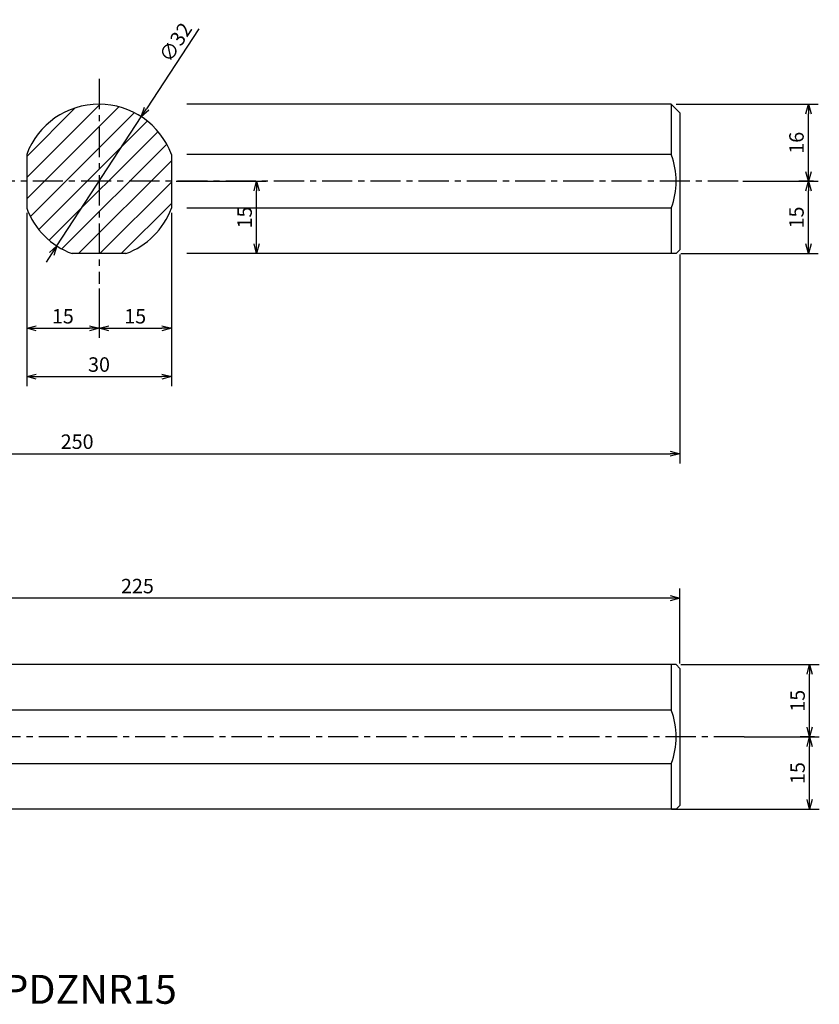
# Model space of a CAD drawing. Extents: x -1177 to -206, y 517 to 749.
# Drawn here: x -372 to -206, y 535 to 739 of the extents above; entities that cross this region are included whole.
import ezdxf

# ---------------------------------------------------------------- set-up
doc = ezdxf.new("R2010")
doc.units = 0
doc.header["$LTSCALE"] = 5
doc.header["$MEASUREMENT"] = 0
doc.header["$PDMODE"] = 32
doc.linetypes.add('CENTER', pattern=[2, 1.25, -0.25, 0.25, -0.25])
doc.layers.get('0').update_dxf_attribs({"linetype": 'CONTINUOUS'})
doc.layers.get('DEFPOINTS').update_dxf_attribs({"linetype": 'CONTINUOUS'})
for name, color, linetype in [('参考', 2, 'CONTINUOUS'), ('外形', 4, 'CONTINUOUS'), ('寸法', 1, 'CONTINUOUS')]:
    doc.layers.add(name, color=color, linetype=linetype)
doc.styles.get("Standard").update_dxf_attribs({"font": 'MONOTXT', "bigfont": 'BIGFONT'})
doc.dimstyles.get("Standard").update_dxf_attribs({"dimscale": 0, "dimtxt": 3, "dimasz": 2, "dimexe": 2, "dimexo": 1, "dimgap": 1, "dimtad": 1, "dimtxsty": 'STANDARD', "dimblk1": 'OPEN30', "dimblk2": 'OPEN30', "dimsah": 1, "dimcen": -1, "dimclrd": 1, "dimclre": 1, "dimclrt": 3, "dimazin": 3, "dimtfac": 1, "dimtmove": 0, "dimatfit": 3, "dimtolj": 1})

# ---------------------------------------------------------------- blocks, each defined once
blk = doc.blocks.new('_OPEN30')
at = {"color": 0, "linetype": 'BYBLOCK'}
for p, q in [((-1, 0.267949), (0, 0)), ((0, 0), (-1, -0.267949)), ((0, 0), (-1, 0))]:
    blk.add_line(p, q, dxfattribs=at)
blk = doc.blocks.new('*D8')
at = {"color": 2, "linetype": 'BYBLOCK'}
for p, q in [((-221.378967, 590.521455), (-205.770932, 590.521455)), ((-207.770932, 577.521455), (-207.770932, 588.521455)), ((-236.392226, 575.521455), (-205.770932, 575.521455))]:
    blk.add_line(p, q, dxfattribs=at)
at = {"layer": 'DEFPOINTS', "color": 0, "linetype": 'BYBLOCK'}
for p in [(-222.378967, 590.521455), (-207.770932, 590.521455), (-237.392226, 575.521455)]:
    blk.add_point(p, dxfattribs=at)
at = {"color": 2, "linetype": 'BYBLOCK', "xscale": 2, "yscale": 2, "zscale": 2}
for p, rotation in [((-207.770932, 590.521455), 90), ((-207.770932, 575.521455), 270)]:
    blk.add_blockref('_OPEN30', p, dxfattribs=dict(at, rotation=rotation))
at = {"color": 2, "linetype": 'BYBLOCK', "insert": (-210.270932, 583.021455), "char_height": 3, "attachment_point": 5, "rotation": 90}
blk.add_mtext('\\A1;15', dxfattribs=at)
blk = doc.blocks.new('*D12')
at = {"color": 2, "linetype": 'BYBLOCK'}
for p, q in [((-459.662581, 607.521455), (-459.662581, 621.307411)), ((-234.660769, 605.721455), (-234.660769, 621.307411)), ((-236.660769, 619.307411), (-457.662581, 619.307411))]:
    blk.add_line(p, q, dxfattribs=at)
at = {"layer": 'DEFPOINTS', "color": 0, "linetype": 'BYBLOCK'}
for p in [(-459.662581, 619.307411), (-459.662581, 606.521455), (-234.660769, 604.721455)]:
    blk.add_point(p, dxfattribs=at)
at = {"color": 2, "linetype": 'BYBLOCK', "xscale": 2, "yscale": 2, "zscale": 2, "rotation": 180}
blk.add_blockref('_OPEN30', (-459.662581, 619.307411), dxfattribs=at)
at = {"color": 2, "linetype": 'BYBLOCK', "xscale": 2, "yscale": 2, "zscale": 2}
blk.add_blockref('_OPEN30', (-234.660769, 619.307411), dxfattribs=at)
at = {"color": 2, "linetype": 'BYBLOCK', "insert": (-347.161675, 621.807411), "char_height": 3, "attachment_point": 5}
blk.add_mtext('\\A1;225', dxfattribs=at)
blk = doc.blocks.new('*D13')
at = {"color": 2, "linetype": 'BYBLOCK'}
for p, q in [((-339.125224, 705.765834), (-320.437573, 705.765834)), ((-322.437573, 692.765834), (-322.437573, 703.765834))]:
    blk.add_line(p, q, dxfattribs=at)
at = {"layer": 'DEFPOINTS', "color": 0, "linetype": 'BYBLOCK'}
for p in [(-340.125224, 705.765834), (-322.437573, 705.765834), (-349.55746, 690.765834)]:
    blk.add_point(p, dxfattribs=at)
at = {"color": 2, "linetype": 'BYBLOCK', "xscale": 2, "yscale": 2, "zscale": 2}
for p, rotation in [((-322.437573, 705.765834), 90), ((-322.437573, 690.765834), 270)]:
    blk.add_blockref('_OPEN30', p, dxfattribs=dict(at, rotation=rotation))
at = {"color": 2, "linetype": 'BYBLOCK', "insert": (-324.937573, 698.265834), "char_height": 3, "attachment_point": 5, "rotation": 90}
blk.add_mtext('\\A1;15', dxfattribs=at)
blk = doc.blocks.new('*D14')
at = {"color": 1, "linetype": 'BYBLOCK'}
for p, q in [((-234.662581, 690.565834), (-234.662581, 647.261586)), ((-482.666702, 649.261586), (-236.662581, 649.261586))]:
    blk.add_line(p, q, dxfattribs=at)
at = {"layer": 'DEFPOINTS', "color": 0, "linetype": 'BYBLOCK'}
for p in [(-234.662581, 691.565834), (-484.666702, 684.565834), (-234.662581, 649.261586)]:
    blk.add_point(p, dxfattribs=at)
at = {"color": 1, "linetype": 'BYBLOCK', "xscale": 2, "yscale": 2, "zscale": 2, "rotation": 180}
blk.add_blockref('_OPEN30', (-484.666702, 649.261586), dxfattribs=at)
at = {"color": 1, "linetype": 'BYBLOCK', "xscale": 2, "yscale": 2, "zscale": 2}
blk.add_blockref('_OPEN30', (-234.662581, 649.261586), dxfattribs=at)
at = {"color": 3, "linetype": 'BYBLOCK', "insert": (-359.664642, 651.761586), "char_height": 3, "attachment_point": 5}
blk.add_mtext('\\A1;250', dxfattribs=at)
blk = doc.blocks.new('*D23')
at = {"color": 1, "linetype": 'BYBLOCK'}
for p, q in [((-334.438121, 737.41867), (-345.277731, 720.833245)), ((-363.878552, 692.37258), (-346.371897, 719.159088)), ((-364.972718, 690.698423), (-366.066884, 689.024267))]:
    blk.add_line(p, q, dxfattribs=at)
at = {"layer": 'DEFPOINTS', "color": 0, "linetype": 'BYBLOCK'}
for p in [(-346.371897, 719.159088), (-363.878552, 692.37258)]:
    blk.add_point(p, dxfattribs=at)
at = {"color": 1, "linetype": 'BYBLOCK', "xscale": 2, "yscale": 2, "zscale": 2}
for p, rotation in [((-346.371897, 719.159088), 236.832878), ((-363.878552, 692.37258), 56.832878)]:
    blk.add_blockref('_OPEN30', p, dxfattribs=dict(at, rotation=rotation))
at = {"color": 3, "linetype": 'BYBLOCK', "insert": (-339.266231, 734.600985), "char_height": 3, "attachment_point": 5, "rotation": 56.8328647}
blk.add_mtext('\\A1;∅32', dxfattribs=at)
blk = doc.blocks.new('*D34')
at = {"color": 1, "linetype": 'BYBLOCK'}
for p, q in [((-370.125224, 699.19807), (-370.125224, 663.259427)), ((-340.125224, 699.19807), (-340.125224, 663.259427)), ((-368.125224, 665.259427), (-342.125224, 665.259427))]:
    blk.add_line(p, q, dxfattribs=at)
at = {"layer": 'DEFPOINTS', "color": 0, "linetype": 'BYBLOCK'}
for p in [(-370.125224, 700.19807), (-340.125224, 700.19807), (-340.125224, 665.259427)]:
    blk.add_point(p, dxfattribs=at)
at = {"color": 1, "linetype": 'BYBLOCK', "xscale": 2, "yscale": 2, "zscale": 2, "rotation": 180}
blk.add_blockref('_OPEN30', (-370.125224, 665.259427), dxfattribs=at)
at = {"color": 1, "linetype": 'BYBLOCK', "xscale": 2, "yscale": 2, "zscale": 2}
blk.add_blockref('_OPEN30', (-340.125224, 665.259427), dxfattribs=at)
at = {"color": 3, "linetype": 'BYBLOCK', "insert": (-355.125224, 667.759427), "char_height": 3, "attachment_point": 5}
blk.add_mtext('\\A1;30', dxfattribs=at)
blk = doc.blocks.new('*D35')
at = {"color": 2, "linetype": 'BYBLOCK'}
for p, q in [((-355.125224, 683.515834), (-355.125224, 673.27467)), ((-368.125224, 675.27467), (-357.125224, 675.27467))]:
    blk.add_line(p, q, dxfattribs=at)
at = {"layer": 'DEFPOINTS', "color": 0, "linetype": 'BYBLOCK'}
for p in [(-370.125224, 699.19807), (-355.125224, 684.515834), (-355.125224, 675.27467)]:
    blk.add_point(p, dxfattribs=at)
at = {"color": 2, "linetype": 'BYBLOCK', "xscale": 2, "yscale": 2, "zscale": 2, "rotation": 180}
blk.add_blockref('_OPEN30', (-370.125224, 675.27467), dxfattribs=at)
at = {"color": 2, "linetype": 'BYBLOCK', "xscale": 2, "yscale": 2, "zscale": 2}
blk.add_blockref('_OPEN30', (-355.125224, 675.27467), dxfattribs=at)
at = {"color": 2, "linetype": 'BYBLOCK', "insert": (-362.625224, 677.77467), "char_height": 3, "attachment_point": 5}
blk.add_mtext('\\A1;15', dxfattribs=at)
blk = doc.blocks.new('*D36')
at = {"color": 2, "linetype": 'BYBLOCK'}
for p, q in [((-340.125224, 698.19807), (-340.125224, 673.27467)), ((-353.125224, 675.27467), (-342.125224, 675.27467))]:
    blk.add_line(p, q, dxfattribs=at)
at = {"layer": 'DEFPOINTS', "color": 0, "linetype": 'BYBLOCK'}
for p in [(-340.125224, 699.19807), (-355.125224, 684.515834), (-340.125224, 675.27467)]:
    blk.add_point(p, dxfattribs=at)
at = {"color": 2, "linetype": 'BYBLOCK', "xscale": 2, "yscale": 2, "zscale": 2, "rotation": 180}
blk.add_blockref('_OPEN30', (-355.125224, 675.27467), dxfattribs=at)
at = {"color": 2, "linetype": 'BYBLOCK', "xscale": 2, "yscale": 2, "zscale": 2}
blk.add_blockref('_OPEN30', (-340.125224, 675.27467), dxfattribs=at)
at = {"color": 2, "linetype": 'BYBLOCK', "insert": (-347.625224, 677.77467), "char_height": 3, "attachment_point": 5}
blk.add_mtext('\\A1;15', dxfattribs=at)
blk = doc.blocks.new('*D39')
at = {"color": 2, "linetype": 'BYBLOCK'}
for p, q in [((-221.609323, 705.765834), (-206.001288, 705.765834)), ((-208.001288, 692.765834), (-208.001288, 703.765834)), ((-234.462581, 690.765834), (-206.001288, 690.765834))]:
    blk.add_line(p, q, dxfattribs=at)
at = {"layer": 'DEFPOINTS', "color": 0, "linetype": 'BYBLOCK'}
for p in [(-222.609323, 705.765834), (-208.001288, 705.765834), (-235.462581, 690.765834)]:
    blk.add_point(p, dxfattribs=at)
at = {"color": 2, "linetype": 'BYBLOCK', "xscale": 2, "yscale": 2, "zscale": 2}
for p, rotation in [((-208.001288, 705.765834), 90), ((-208.001288, 690.765834), 270)]:
    blk.add_blockref('_OPEN30', p, dxfattribs=dict(at, rotation=rotation))
at = {"color": 2, "linetype": 'BYBLOCK', "insert": (-210.501288, 698.265834), "char_height": 3, "attachment_point": 5, "rotation": 90}
blk.add_mtext('\\A1;15', dxfattribs=at)
blk = doc.blocks.new('*D40')
at = {"color": 2, "linetype": 'BYBLOCK'}
for p, q in [((-234.460769, 605.521455), (-205.770932, 605.521455)), ((-207.770932, 592.521455), (-207.770932, 603.521455)), ((-206.770932, 590.521455), (-209.770932, 590.521455))]:
    blk.add_line(p, q, dxfattribs=at)
at = {"layer": 'DEFPOINTS', "color": 0, "linetype": 'BYBLOCK'}
for p in [(-235.460769, 605.521455), (-207.770932, 605.521455), (-205.770932, 590.521455)]:
    blk.add_point(p, dxfattribs=at)
at = {"color": 2, "linetype": 'BYBLOCK', "xscale": 2, "yscale": 2, "zscale": 2}
for p, rotation in [((-207.770932, 605.521455), 90), ((-207.770932, 590.521455), 270)]:
    blk.add_blockref('_OPEN30', p, dxfattribs=dict(at, rotation=rotation))
at = {"color": 2, "linetype": 'BYBLOCK', "insert": (-210.270932, 598.021455), "char_height": 3, "attachment_point": 5, "rotation": 90}
blk.add_mtext('\\A1;15', dxfattribs=at)
blk = doc.blocks.new('*D41')
at = {"color": 2, "linetype": 'BYBLOCK'}
for p, q in [((-235.462581, 721.765834), (-206.001288, 721.765834)), ((-208.001288, 707.765834), (-208.001288, 719.765834)), ((-207.001288, 705.765834), (-210.001288, 705.765834))]:
    blk.add_line(p, q, dxfattribs=at)
at = {"layer": 'DEFPOINTS', "color": 0, "linetype": 'BYBLOCK'}
for p in [(-236.462581, 721.765834), (-208.001288, 721.765834), (-206.001288, 705.765834)]:
    blk.add_point(p, dxfattribs=at)
at = {"color": 2, "linetype": 'BYBLOCK', "xscale": 2, "yscale": 2, "zscale": 2}
for p, rotation in [((-208.001288, 721.765834), 90), ((-208.001288, 705.765834), 270)]:
    blk.add_blockref('_OPEN30', p, dxfattribs=dict(at, rotation=rotation))
at = {"color": 2, "linetype": 'BYBLOCK', "insert": (-210.501288, 713.765834), "char_height": 3, "attachment_point": 5, "rotation": 90}
blk.add_mtext('\\A1;16', dxfattribs=at)

msp = doc.modelspace()

# ---------------------------------------------------------------- hatches: boundary and pattern name
at = {"layer": '外形', "linetype": 'CONTINUOUS'}
h = msp.add_hatch(dxfattribs=at)
h.set_pattern_fill('ANSI31', scale=25, style=0)
h.set_pattern_definition([(45, (590.4172, 160.0464), (-2.209709, 2.209709), [])])
h.paths.add_polyline_path([(-340.1252, 705.7658), (-340.1252, 711.3336, 0.31355287), (-355.1252, 721.7658), (-355.1252, 705.7658)])
h.paths.add_polyline_path([(-355.1252, 705.7658), (-355.1252, 721.7658, 0.31355287), (-370.1252, 711.3336), (-370.1252, 705.7658)])
h.paths.add_polyline_path([(-355.1252, 705.7658), (-370.1252, 705.7658), (-370.1252, 700.1981, 0.21836314), (-360.693, 690.7658), (-355.1252, 690.7658)])
h.paths.add_polyline_path([(-355.1252, 690.7658), (-349.5575, 690.7658, 0.21836314), (-340.1252, 700.1981), (-340.1252, 705.7658), (-355.1252, 705.7658)])

# ---------------------------------------------------------------- linework, layer by layer
at = {"layer": '外形', "color": 1, "linetype": 'CENTER'}
for p, q in [((-355.1252, 727.0158), (-355.1252, 684.5158)), ((-222.6093, 705.7658), (-484.6226, 705.7658)), ((-221.379, 590.5215), (-525.9116, 590.5215))]:
    msp.add_line(p, q, dxfattribs=at)
at = {"layer": '外形', "linetype": 'CONTINUOUS'}
for p, q in [((-236.4626, 721.7658), (-336.9223, 721.7658)), ((-236.4626, 721.7658), (-236.4626, 711.3336)), ((-236.4626, 721.7658), (-234.6626, 719.9658)), ((-234.6626, 719.9658), (-234.6626, 691.5658)), ((-370.1252, 711.3336), (-370.1252, 700.1981)), ((-340.1252, 711.3336), (-340.1252, 700.1981)), ((-236.4626, 711.3336), (-336.9223, 711.3336)), ((-236.4626, 700.1981), (-336.9223, 700.1981)), ((-236.4626, 700.1981), (-236.4626, 690.7658)), ((-349.5575, 690.7658), (-360.693, 690.7658)), ((-235.4626, 690.7658), (-336.9223, 690.7658)), ((-234.6626, 691.5658), (-235.4626, 690.7658)), ((-354.4034, 605.5215), (-462.3473, 605.5215)), ((-235.4608, 605.5215), (-354.4034, 605.5215)), ((-236.4608, 605.5215), (-236.4608, 596.0892)), ((-235.4608, 605.5215), (-234.6608, 604.7215)), ((-234.6608, 604.7215), (-234.6608, 576.3215)), ((-354.4034, 596.0892), (-449.4126, 596.0892)), ((-236.4608, 596.0892), (-354.4034, 596.0892)), ((-354.4034, 584.9537), (-449.4126, 584.9537)), ((-236.4608, 584.9537), (-354.4034, 584.9537)), ((-236.4608, 584.9537), (-236.4608, 575.5215)), ((-234.6608, 576.3215), (-235.4608, 575.5215)), ((-354.4034, 575.5215), (-461.6626, 575.5215)), ((-235.4608, 575.5215), (-354.4034, 575.5215))]:
    msp.add_line(p, q, dxfattribs=at)
for centre, start, end in [((-355.1252, 705.7658), 20.364135, 159.635865), ((-251.4626, 705.7658), 339.635865, 20.364135), ((-355.1252, 705.7658), 200.364135, 249.635865), ((-355.1252, 705.7658), 290.364135, 339.635865), ((-251.4608, 590.5215), 339.635865, 20.364135)]:
    msp.add_arc(centre, 16, start, end, dxfattribs=at)

# ---------------------------------------------------------------- texts
at = {"layer": '外形', "color": 2, "linetype": 'CONTINUOUS'}
msp.add_text('PDZNR15', height=6, dxfattribs=at).set_placement((-374.9532, 535.1623))

# ---------------------------------------------------------------- dimensions: what is measured, and where the dimension line sits
at = {"layer": '参考', "color": 2, "linetype": 'CONTINUOUS'}
for base, p1, p2, override, picture, middle in [((-208.0013, 721.7658), (-206.0013, 705.7658), (-236.4626, 721.7658), {"dimscale": 1, "dimtad": 3, "dimclrd": 2, "dimclre": 2, "dimclrt": 2}, '*D41', (-210.5013, 713.7658)), ((-322.4376, 705.7658), (-349.5575, 690.7658), (-340.1252, 705.7658), {"dimscale": 1, "dimtad": 3, "dimse1": 1, "dimclrd": 2, "dimclre": 2, "dimclrt": 2}, '*D13', (-324.9376, 698.2658)), ((-208.0013, 705.7658), (-235.4626, 690.7658), (-222.6093, 705.7658), {"dimscale": 1, "dimtad": 3, "dimclrd": 2, "dimclre": 2, "dimclrt": 2}, '*D39', (-210.5013, 698.2658)), ((-207.7709, 605.5215), (-205.7709, 590.5215), (-235.4608, 605.5215), {"dimscale": 1, "dimtad": 3, "dimclrd": 2, "dimclre": 2, "dimclrt": 2}, '*D40', (-210.2709, 598.0215)), ((-207.7709, 590.5215), (-237.3922, 575.5215), (-222.379, 590.5215), {"dimscale": 1, "dimtad": 3, "dimclrd": 2, "dimclre": 2, "dimclrt": 2}, '*D8', (-210.2709, 583.0215))]:
    dim = msp.add_linear_dim(base=base, p1=p1, p2=p2, angle=90, dimstyle='STANDARD', override=override, dxfattribs=at)
    dim.commit()
    dim.dimension.update_dxf_attribs({"geometry": picture, "text_midpoint": middle})
for base, p1, p2, override, picture, middle in [((-355.1252, 675.2747), (-370.1252, 699.1981), (-355.1252, 684.5158), {"dimscale": 1, "dimtad": 3, "dimse1": 1, "dimclrd": 2, "dimclre": 2, "dimclrt": 2}, '*D35', (-362.6252, 677.7747)), ((-340.1252, 675.2747), (-355.1252, 684.5158), (-340.1252, 699.1981), {"dimscale": 1, "dimtad": 3, "dimse1": 1, "dimclrd": 2, "dimclre": 2, "dimclrt": 2}, '*D36', (-347.6252, 677.7747)), ((-459.6626, 619.3074), (-234.6608, 604.7215), (-459.6626, 606.5215), {"dimscale": 1, "dimtad": 3, "dimclrd": 2, "dimclre": 2, "dimclrt": 2}, '*D12', (-347.1617, 621.8074))]:
    dim = msp.add_linear_dim(base=base, p1=p1, p2=p2, dimstyle='STANDARD', override=override, dxfattribs=at)
    dim.commit()
    dim.dimension.update_dxf_attribs({"geometry": picture, "text_midpoint": middle})
at = {"layer": '寸法', "color": 7, "linetype": 'CONTINUOUS'}
dim = msp.add_diameter_dim_2p(p1=(-363.8786, 692.3726), p2=(-346.3719, 719.1591), dimstyle='STANDARD', override={"dimscale": 1, "dimtad": 3, "dimse1": 1, "dimse2": 1}, dxfattribs=at)
dim.commit()
dim.dimension.update_dxf_attribs({"geometry": '*D23', "text_midpoint": (-337.1735, 733.2333), "dimtype": 163})
for base, p1, p2, override, picture, middle in [((-340.1252, 665.2594), (-370.1252, 700.1981), (-340.1252, 700.1981), {"dimscale": 1, "dimtad": 3}, '*D34', (-355.1252, 667.7594)), ((-234.6626, 649.2616), (-484.6667, 684.5658), (-234.6626, 691.5658), {"dimscale": 1, "dimtad": 3, "dimse1": 1}, '*D14', (-359.6646, 651.7616))]:
    dim = msp.add_linear_dim(base=base, p1=p1, p2=p2, dimstyle='STANDARD', override=override, dxfattribs=at)
    dim.commit()
    dim.dimension.update_dxf_attribs({"geometry": picture, "text_midpoint": middle})

doc.saveas('drawing.dxf')
